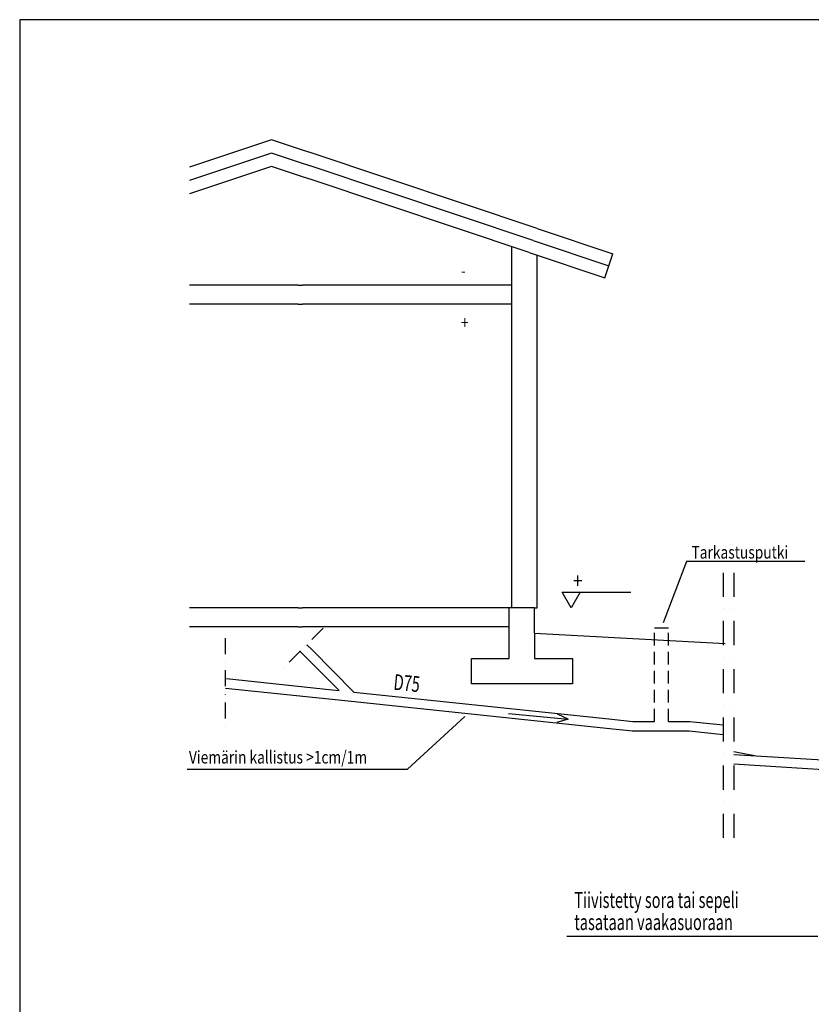
# Model space of a CAD drawing. Extents: x -3200 to 17800, y -1956 to 12894.
# Drawn here: x -3200 to 3061, y 5111 to 12894 of the extents above; entities that cross this region are included whole.
import ezdxf

# ---------------------------------------------------------------- set-up
doc = ezdxf.new("R2010")
doc.units = 0
doc.header["$LTSCALE"] = 50
doc.linetypes.add('DASHDOT', pattern=[25.4, 12.7, -6.35, 0, -6.35])
doc.linetypes.add('DASHED', pattern=[0.75, 0.5, -0.25])
doc.layers.get('0').update_dxf_attribs({"linetype": 'CONTINUOUS'})
doc.layers.add('A0N050', color=7, linetype='CONTINUOUS')
doc.layers.add('TEKSTI', color=5, linetype='CONTINUOUS')
doc.styles.add('S', font='istorak', dxfattribs={"width": 0.8})

msp = doc.modelspace()

# ---------------------------------------------------------------- linework, layer by layer
for p, q in [((-1207.85859, 11944.51765), (-1858.33567, 11727.69195)), ((-963.18381, 11862.95939), (-1207.85859, 11944.51765)), ((-1207.85859, 11839.10839), (-1858.33567, 11622.2827)), ((-963.18381, 11757.55013), (-1207.85859, 11839.10839)), ((-888.18381, 11837.95939), (-963.18381, 11862.95939)), ((892.14141, 11244.51765), (-888.18381, 11837.95939)), ((-888.18381, 11732.55013), (-963.18381, 11757.55013)), ((-1207.85859, 11733.69914), (-1858.33567, 11516.87344)), ((-963.18381, 11652.14088), (-1207.85859, 11733.69914)), ((860.51864, 11149.64932), (-888.18381, 11732.55013)), ((-888.18381, 11627.14088), (-963.18381, 11652.14088)), ((828.89586, 11054.78099), (-888.18381, 11627.14088)), ((892.14141, 11244.51765), (1492.14141, 11044.51765)), ((860.51864, 11149.64932), (1460.51864, 10949.64932)), ((692.14141, 11033.69914), (692.14141, 11100.3658)), ((828.89586, 11054.78099), (1428.89586, 10854.78099)), ((692.14141, 8244.51765), (692.14141, 11033.69914)), ((892.14141, 8244.51765), (892.14141, 11033.69914)), ((1428.89586, 10854.78099), (1492.14141, 11044.51765)), ((-998.18381, 10794.51765), (-1858.33567, 10794.51765)), ((-998.18381, 10794.51765), (-963.18381, 10794.51765)), ((-888.18381, 10794.51765), (-963.18381, 10794.51765)), ((692.14141, 10794.51765), (-888.18381, 10794.51765)), ((-998.18381, 10644.51765), (-1858.33567, 10644.51765)), ((-998.18381, 10644.51765), (-963.18381, 10644.51765)), ((-888.18381, 10644.51765), (-963.18381, 10644.51765)), ((692.14141, 10644.51765), (-888.18381, 10644.51765)), ((2073.4721, 8611.04999), (1889.48553, 8126.26196)), ((3010.14554, 8611.04999), (2073.4721, 8611.04999)), ((-998.18381, 8244.51765), (-1858.33567, 8244.51765)), ((-998.18381, 8244.51765), (-963.18381, 8244.51765)), ((-888.18381, 8244.51765), (-963.18381, 8244.51765)), ((872.14141, 8244.51765), (-888.18381, 8244.51765)), ((672.14141, 7844.51765), (672.14141, 8244.51765)), ((872.14141, 8244.51765), (892.14141, 8244.51765)), ((872.14141, 8044.51765), (872.14141, 8244.51765)), ((-998.18381, 8094.51765), (-1858.33567, 8094.51765)), ((-998.18381, 8094.51765), (-963.18381, 8094.51765)), ((-888.18381, 8094.51765), (-963.18381, 8094.51765)), ((672.14141, 8094.51765), (-888.18381, 8094.51765)), ((872.14141, 8044.51765), (872.14141, 7844.51765)), ((872.14141, 8044.51765), (2381.05087, 7963.12898)), ((1820.61006, 8087.03873), (1930.61006, 8087.03873)), ((-929.841, 7953.62205), (-888.18381, 7911.96486)), ((-982.87401, 7900.58905), (-963.18381, 7880.89885)), ((-963.18381, 7880.89885), (-705.17107, 7622.8861)), ((-888.18381, 7911.96486), (-556.07814, 7579.8592)), ((372.14141, 7844.51765), (672.14141, 7844.51765)), ((372.14141, 7644.51765), (372.14141, 7844.51765)), ((872.14141, 7844.51765), (1172.14141, 7844.51765)), ((1172.14141, 7844.51765), (1172.14141, 7644.51765)), ((-1564.13713, 7685.84917), (-729.9198, 7598.13736)), ((1172.14141, 7644.51765), (372.14141, 7644.51765)), ((-1571.97959, 7611.26032), (-602.65777, 7509.34328)), ((-729.9198, 7598.13736), (-674.60655, 7592.32158)), ((-705.17107, 7622.8861), (-674.60655, 7592.32158)), ((-556.07814, 7579.8592), (451.98084, 7473.86922)), ((-602.65777, 7509.34328), (444.13837, 7399.28038)), ((451.98084, 7473.86922), (1460.03982, 7367.87925)), ((444.13837, 7399.28038), (1490.93452, 7289.21748)), ((664.83541, 7409.58266), (1137.44887, 7364.89392)), ((1137.44887, 7364.89392), (1052.87741, 7405.20807)), ((-133.90664, 6970.34132), (321.12298, 7385.9775)), ((1137.44887, 7364.89392), (1047.63219, 7339.66891)), ((1460.03982, 7367.87925), (1650.64967, 7347.83803)), ((1650.64967, 7347.83803), (1820.61006, 7347.83803)), ((1930.61006, 7347.83803), (2100.57045, 7347.83803)), ((2100.57045, 7347.83803), (2364.24479, 7320.11462)), ((1490.93452, 7289.21748), (1648.54254, 7272.64616)), ((1644.88272, 7272.83803), (2094.8035, 7272.83803)), ((2094.8035, 7272.83803), (2364.24479, 7244.50827)), ((2612.47854, 7074.2824), (2448.95512, 7106.93557)), ((3319.6766, 7030.47915), (2448.95512, 7084.4109)), ((3319.6766, 6955.21337), (2448.95512, 7009.32657)), ((-1875.57178, 6970.34132), (-133.90664, 6970.34132)), ((1126.67893, 5649.49048), (3112.76054, 5649.49048))]:
    msp.add_line(p, q)
at = {"linetype": 'DASHDOT', "ltscale": 0.3}
for p, q in [((2364.24479, 8522.31981), (2364.24479, 6374.65481)), ((2448.95512, 8522.31981), (2448.95512, 6374.65481))]:
    msp.add_line(p, q, dxfattribs=at)
at = {"linetype": 'DASHDOT', "ltscale": 0.2}
for p, q in [((-798.92779, 8084.53527), (-1124.13292, 7759.33013)), ((-1575.63941, 8006.10877), (-1575.63941, 7262.14386))]:
    msp.add_line(p, q, dxfattribs=at)
at = {"linetype": 'DASHED', "ltscale": 4}
for p, q in [((1820.61006, 7347.83803), (1820.61006, 8087.03873)), ((1930.61006, 7347.83803), (1930.61006, 8087.03873))]:
    msp.add_line(p, q, dxfattribs=at)
at = {"layer": 'A0N050'}
msp.add_lwpolyline([(-3200.4596, -1955.84882), (17799.5404, -1955.84882), (17799.5404, 12894.15118), (-3200.4596, 12894.15118)], close=True, dxfattribs=at)
at = {"layer": 'TEKSTI'}
for p, q in [((1091.75802, 8367.92017), (1632.9504, 8367.92017)), ((1163.0045, 8244.51765), (1091.75802, 8367.92017)), ((1234.25098, 8367.92017), (1163.0045, 8244.51765))]:
    msp.add_line(p, q, dxfattribs=at)

# ---------------------------------------------------------------- texts
at = {"style": 'S', "width": 0.8}
for s, p in [('-', (289.54828, 10860.74438)), ('+', (289.54828, 10450.39449)), ('Tarkastusputki', (2113.55078, 8634.42731)), ('Viemärin kallistus >1cm/1m', (-1861.59649, 7014.39976))]:
    msp.add_text(s, height=100, dxfattribs=at).set_placement(p)
at = {"width": 0.67605}
msp.add_text('D75', height=124.999999, rotation=354.452609344, dxfattribs=at).set_placement((-247.20533, 7597.76621))
for s, p in [('Tiivistetty sora tai sepeli', (1186.48064, 5872.82512)), ('tasataan vaakasuoraan', (1186.48064, 5698.37488))]:
    msp.add_text(s, height=124.9999988, dxfattribs=at).set_placement(p)
at = {"layer": 'TEKSTI', "style": 'S', "width": 0.8}
msp.add_text('+', height=125, dxfattribs=at).set_placement((1176.14118, 8397.21683))

doc.saveas('drawing.dxf')
